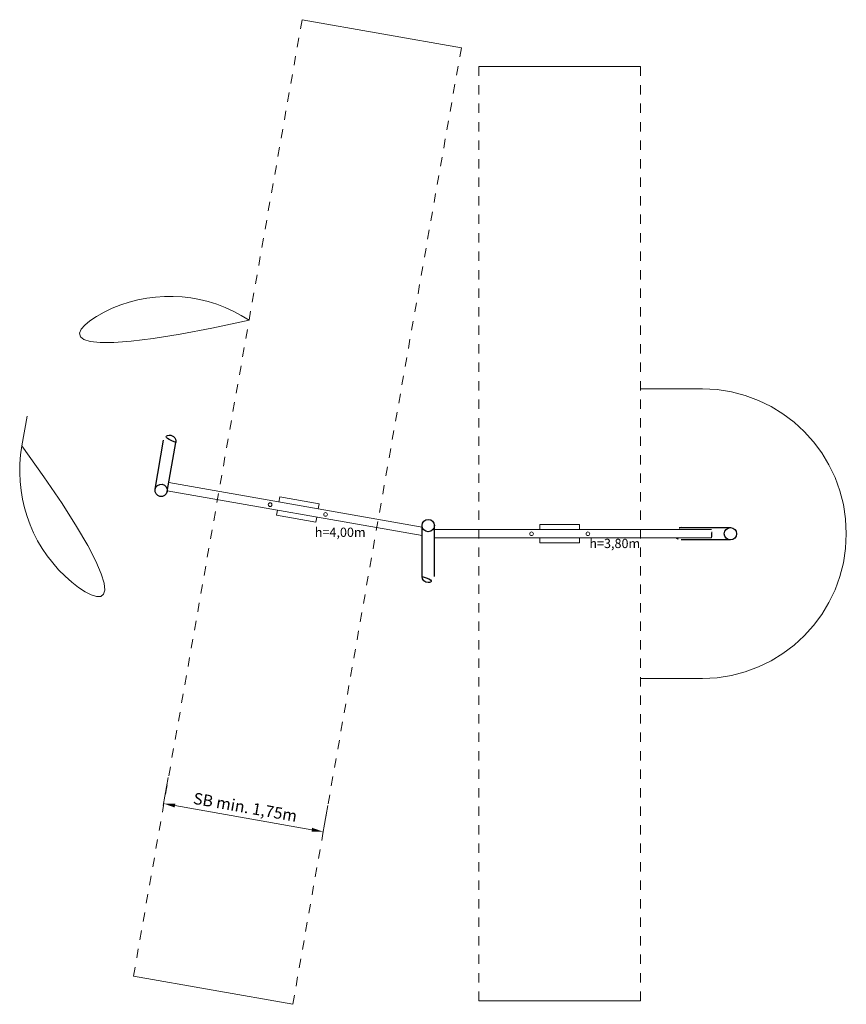
# Model space of a CAD drawing. Units: millimetres. Extents: x -2609265623.3 to -2609265614.3, y -2523166081.1 to -2523166070.5.
import ezdxf

# ---------------------------------------------------------------- set-up
doc = ezdxf.new("R2010")
doc.units = ezdxf.units.MM
doc.linetypes.add('ACAD_ISO10W100', pattern=[18, 12, -3, 0, -3])
doc.linetypes.add('HIDDEN2', pattern=[4.762499999999999, 3.175, -1.5875])
for name, color, linetype, lineweight in [('Bemaßung', 9, 'Continuous', 5), ('ESF_Spielgeraet', 7, 'Continuous', 15), ('Kontur 09', 5, 'Continuous', 9), ('Kontur 18', 1, 'Continuous', 18), ('Kontur 25', 7, 'Continuous', 25), ('Sicherheitsbereich', 31, 'HIDDEN2', 13), ('Text', 3, 'Continuous', 25), ('Umlaufraum', 54, 'ACAD_ISO10W100', 9)]:
    doc.layers.add(name, color=color, linetype=linetype, lineweight=lineweight)
doc.styles.add('100', font='tahoma.ttf', dxfattribs={"height": 100})
doc.styles.get("Standard").update_dxf_attribs({"font": 'tahoma.ttf'})
doc.dimstyles.new('125', dxfattribs={"dimtxt": 125, "dimasz": 125, "dimexe": 20, "dimexo": 35, "dimgap": 20, "dimtad": 1, "dimtxsty": 'Standard', "dimcen": 125, "dimazin": 0, "dimtfac": 1, "dimtmove": 0, "dimatfit": 3, "dimfxl": 1, "dimarcsym": 0})

# ---------------------------------------------------------------- blocks, each defined once
blk = doc.blocks.new('*D15')
at = {"layer": 'Bemaßung', "color": 0, "lineweight": -2, "transparency": 16777216}
for p, q in [((-2609265621.663839, -2523166078.645524), (-2609265621.717278, -2523166078.948592)), ((-2609265620.110435, -2523166079.211613), (-2609265621.590704, -2523166078.950602)), ((-2609265619.937368, -2523166078.949947), (-2609265619.990808, -2523166079.253015))]:
    blk.add_line(p, q, dxfattribs=at)
at = {"layer": 'Bemaßung', "color": 0, "transparency": 16777216}
for points in [[(-2609265621.587087, -2523166078.930085), (-2609265621.594322, -2523166078.971118), (-2609265621.713805, -2523166078.928895)], [(-2609265620.106818, -2523166079.191096), (-2609265620.114053, -2523166079.23213), (-2609265619.987334, -2523166079.233319)]]:
    blk.add_solid(points, dxfattribs=at)
at = {"layer": 'Defpoints', "color": 0, "transparency": 16777216}
for p in [(-2609265621.657762, -2523166078.611056), (-2609265621.713805, -2523166078.928895), (-2609265619.931291, -2523166078.915479)]:
    blk.add_point(p, dxfattribs=at)
at = {"layer": 'Bemaßung', "color": 0, "transparency": 16777216, "insert": (-2609265620.833351, -2523166078.98345), "char_height": 0.125, "attachment_point": 5, "rotation": 349.9999997785162}
blk.add_mtext('SB min. 1,75m', dxfattribs=at)
blk = doc.blocks.new('02-2845-XVL-9-004')
at = {"layer": 'Kontur 09', "color": 7}
for points in [[(-2609265620.465705, -2523166075.669237), (-2609265620.456068, -2523166075.614578), (-2609265620.0326, -2523166075.689247), (-2609265620.042238, -2523166075.743907)], [(-2609265620.057693, -2523166075.831555), (-2609265620.06733, -2523166075.886208), (-2609265620.490797, -2523166075.811539), (-2609265620.48116, -2523166075.756885)], [(-2609265617.21384, -2523166075.967265), (-2609265617.21384, -2523166075.911763), (-2609265617.643839, -2523166075.911763), (-2609265617.643839, -2523166075.967267)], [(-2609265617.64384, -2523166076.056266), (-2609265617.64384, -2523166076.111763), (-2609265617.21384, -2523166076.111763), (-2609265617.21384, -2523166076.056265)]]:
    blk.add_lwpolyline(points, dxfattribs=at)
for centre in [(-2609265620.562065, -2523166075.697428), (-2609265619.961332, -2523166075.803353), (-2609265617.73384, -2523166076.01176), (-2609265617.123839, -2523166076.01176)]:
    blk.add_circle(centre, 0.02004240451962687, dxfattribs=at)
at = {"layer": 'Kontur 18', "color": 7}
for points in [[(-2609265621.674301, -2523166075.546502), (-2609265618.91684, -2523166076.032717)], [(-2609265621.658847, -2523166075.458854), (-2609265618.91684, -2523166075.942344)], [(-2609265615.788517, -2523166075.96726), (-2609265618.78384, -2523166075.96727)], [(-2609265615.788517, -2523166076.05626), (-2609265618.783575, -2523166076.05627)]]:
    blk.add_lwpolyline(points, dxfattribs=at)
blk.add_ellipse((-2609265615.788517, -2523166076.01176), major_axis=(1.506847559719104e-07, -0.04449999999976717), ratio=0.1051042352656818, start_param=6.283185307179586, end_param=9.42477796076938, dxfattribs=at)
at = {"layer": 'Kontur 25', "color": 7}
for p, q in [((-2609265621.806718, -2523166075.531556), (-2609265621.71322, -2523166075.001306)), ((-2609265621.675738, -2523166075.554651), (-2609265621.582241, -2523166075.024401)), ((-2609265618.91684, -2523166076.473648), (-2609265618.91684, -2523166075.924158)), ((-2609265618.78384, -2523166076.473648), (-2609265618.78384, -2523166075.924158)), ((-2609265616.116972, -2523166075.94526), (-2609265615.582347, -2523166075.94526)), ((-2609265615.582347, -2523166076.07826), (-2609265616.116972, -2523166076.07826))]:
    blk.add_line(p, q, dxfattribs=at)
for centre, major_axis, ratio, start_param, end_param in [((-2609265621.64773, -2523166075.012853), (-0.0654897155753533, 0.01154760381488352), 0.9994736842095915, 3.141592653589793, 6.283187746924439), ((-2609265616.116972, -2523166076.01176), (0, -0.0665), 0.9964775246816611, 3.141592653589793, 3.979318249446498), ((-2609265616.116972, -2523166076.01176), (0, -0.0665), 0.9964775246816611, 5.445508734869896, 6.283185307179586), ((-2609265618.850339, -2523166076.473648), (0.0665, -1.221585182149484e-17), 0.9961218258516541, 3.141592653589793, 6.283185307179586)]:
    blk.add_ellipse(centre, major_axis=major_axis, ratio=ratio, start_param=start_param, end_param=end_param, dxfattribs=at)
for centre, major_axis, ratio in [((-2609265621.741228, -2523166075.543103), (-0.0654897155753533, 0.01154760381488352), 0.9994736842095915), ((-2609265618.850339, -2523166075.924158), (0.0665, -1.221585182149484e-17), 0.9961218258516541), ((-2609265615.582347, -2523166076.01176), (0, -0.0665), 0.9964775246816611)]:
    blk.add_ellipse(centre, major_axis=major_axis, ratio=ratio, dxfattribs=at)
at = {"layer": 'Sicherheitsbereich', "color": 7, "ltscale": 0.001}
for p, q in [((-2609265620.216424, -2523166070.4547), (-2609265622.039729, -2523166080.795182)), ((-2609265618.49301, -2523166070.758585), (-2609265620.216424, -2523166070.4547)), ((-2609265618.49301, -2523166070.758585), (-2609265620.316316, -2523166081.099066)), ((-2609265618.303839, -2523166081.061766), (-2609265618.303839, -2523166070.961766)), ((-2609265616.553839, -2523166070.961766), (-2609265618.303839, -2523166070.961766)), ((-2609265616.553839, -2523166070.961766), (-2609265616.553839, -2523166081.061766)), ((-2609265620.316316, -2523166081.099066), (-2609265622.03973, -2523166080.795182)), ((-2609265616.553839, -2523166081.061766), (-2609265618.303839, -2523166081.061766))]:
    blk.add_line(p, q, dxfattribs=at)
at = {"layer": 'Umlaufraum', "color": 7, "ltscale": 0.001}
for p, q in [((-2609265615.885786, -2523166074.44526), (-2609265616.553839, -2523166074.44526)), ((-2609265623.190368, -2523166074.740673), (-2609265623.246758, -2523166075.060271)), ((-2609265615.885786, -2523166077.57826), (-2609265616.553839, -2523166077.57826))]:
    blk.add_line(p, q, dxfattribs=at)
for centre, radius, start, end in [((-2609265621.64773, -2523166075.012853), 1.566464833235317, 56.7722296571819, 170.0031004110512), ((-2609265615.895314, -2523166076.01176), 1.566528978531499, 270.3551910309943, 89.64480896900572), ((-2609265621.704085, -2523166075.332458), 1.566499999999972, 170.0031004110512, 283.2342609885362)]:
    blk.add_arc(centre, radius, start, end, dxfattribs=at)
at = {"layer": 'Text', "color": 7, "char_height": 0.1, "width": 0.8530073165893555, "attachment_point": 1, "style": '100'}
for s, insert in [('h=4,00m', (-2609265620.078403, -2523166075.945766)), ('h=3,80m', (-2609265617.108519, -2523166076.066711))]:
    blk.add_mtext(s, dxfattribs=dict(at, insert=insert))
at = {"layer": 'Bemaßung', "color": 7}
dim = blk.add_linear_dim(base=(-2609265621.713805, -2523166078.928895), p1=(-2609265619.931291, -2523166078.915479), p2=(-2609265621.657761, -2523166078.611056), angle=169.99999707234429, text='SB min. 1,75m', dimstyle='125', override={"dimscale": 0.001}, dxfattribs=at)
dim.commit()
dim.dimension.update_dxf_attribs({"geometry": '*D15', "text_midpoint": (-2609265620.85057, -2523166079.081107), "dimtype": 129})

msp = doc.modelspace()

# ---------------------------------------------------------------- block references
at = {"layer": 'ESF_Spielgeraet', "color": 7}
msp.add_blockref('02-2845-XVL-9-004', (0, 0), dxfattribs=at)

doc.saveas('drawing.dxf')
